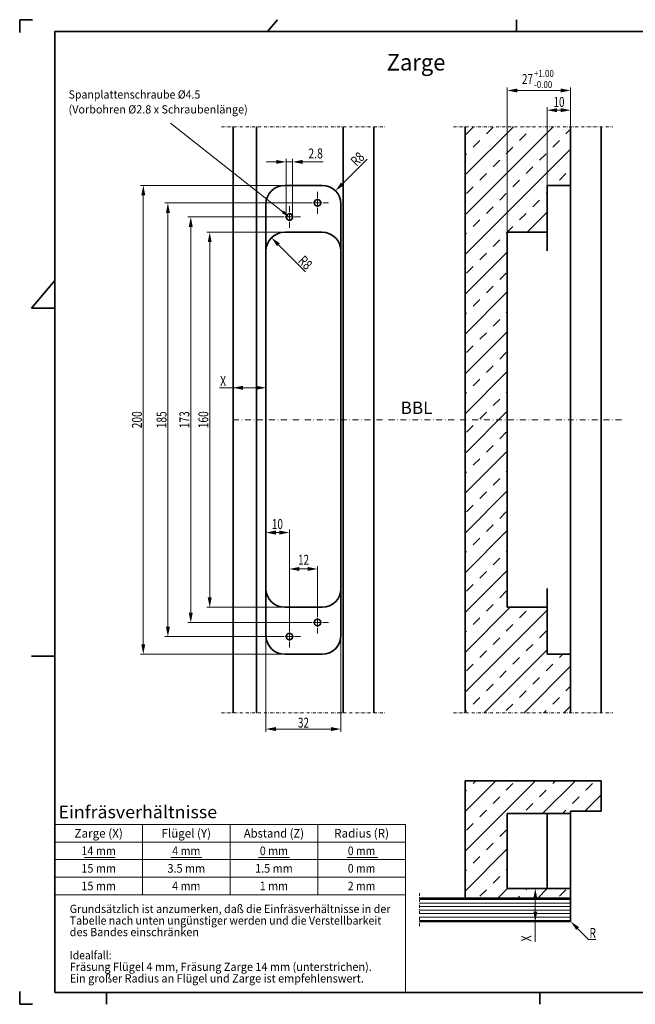
# Model space of a CAD drawing. Units: millimetres. Extents: x 603 to 1197, y -19 to 401.
# Drawn here: x 603 to 865, y -19 to 401 of the extents above; entities that cross this region are included whole.
import ezdxf
from ezdxf.enums import TextEntityAlignment as Align

# ---------------------------------------------------------------- set-up
doc = ezdxf.new("R2010")
doc.units = ezdxf.units.MM
doc.header["$LTSCALE"] = 5
for name, pattern in [('AUSGEZOGEN', [0]), ('DASHDOT', [1, 0.5, -0.25, 0, -0.25]), ('DASHDOT2', [0.5, 0.25, -0.125, 0, -0.125])]:
    doc.linetypes.add(name, pattern=pattern)
for name, color, linetype in [('BEMASS', 1, 'Continuous'), ('KONTUREN', 18, 'Continuous'), ('MITTEL', 8, 'Continuous'), ('RAHMEN', 18, 'Continuous'), ('RAHMENSCHRIFT', 18, 'Continuous')]:
    doc.layers.add(name, color=color, linetype=linetype)
doc.styles.add('Arial', font='arial.ttf')
pattern_1 = [(45, (0, 0), (-8.48528, 8.48528), []), (45, (-4.243, 4.243), (-8.48528, 8.48528), [4, -4])]

# ---------------------------------------------------------------- blocks, each defined once
blk = doc.blocks.new('DimBlk_nNn00')
at = {"layer": 'BEMASS', "linetype": 'AUSGEZOGEN', "lineweight": 18}
for points in [[(707.78, 182.03), (712.02, 181.18), (712.02, 182.88)], [(717.78, 182.03), (713.55, 182.88), (713.55, 181.18)]]:
    blk.add_hatch(color=1, dxfattribs=at).paths.add_polyline_path(points, flags=0)
at = {"layer": 'BEMASS', "color": 1, "linetype": 'AUSGEZOGEN', "lineweight": 18}
for p, q in [((707.78, 173.56), (707.78, 183.28)), ((712.02, 182.03), (710.13, 182.03)), ((713.55, 182.03), (712.02, 182.03)), ((717.78, 142.32), (717.78, 183.28))]:
    blk.add_line(p, q, dxfattribs=at)
at = {"layer": 'BEMASS', "color": 1, "linetype": 'AUSGEZOGEN', "lineweight": 18, "style": 'Arial', "width": 0.713918}
blk.add_text('10', height=4.233, dxfattribs=at).set_placement((710.34, 183.56), (715.03, 183.56), align=Align.FIT)
blk = doc.blocks.new('DimBlk_nNn01')
at = {"layer": 'BEMASS', "linetype": 'AUSGEZOGEN', "lineweight": 18}
for points in [[(707.78, 98.22), (712.02, 97.38), (712.02, 99.07)], [(739.78, 98.22), (735.55, 99.07), (735.55, 97.38)]]:
    blk.add_hatch(color=1, dxfattribs=at).paths.add_polyline_path(points, flags=0)
at = {"layer": 'BEMASS', "color": 1, "linetype": 'AUSGEZOGEN', "lineweight": 18}
for p, q in [((707.78, 138.15), (707.78, 96.97)), ((739.78, 138.15), (739.78, 96.97)), ((712.02, 98.22), (735.55, 98.22))]:
    blk.add_line(p, q, dxfattribs=at)
at = {"layer": 'BEMASS', "color": 1, "linetype": 'AUSGEZOGEN', "lineweight": 18, "style": 'Arial', "width": 0.713918}
blk.add_text('32', height=4.233, dxfattribs=at).set_placement((721.44, 98.82), (726.13, 98.82), align=Align.FIT)
blk = doc.blocks.new('DimBlk_nNn02')
at = {"layer": 'BEMASS', "linetype": 'AUSGEZOGEN', "lineweight": 18}
for points in [[(717.78, 166.51), (722.02, 165.67), (722.02, 167.36)], [(729.78, 166.51), (725.55, 167.36), (725.55, 165.67)]]:
    blk.add_hatch(color=1, dxfattribs=at).paths.add_polyline_path(points, flags=0)
at = {"layer": 'BEMASS', "color": 1, "linetype": 'AUSGEZOGEN', "lineweight": 18}
for p, q in [((717.78, 142.32), (717.78, 167.76)), ((725.55, 166.51), (722.02, 166.51)), ((725.55, 166.51), (726.38, 166.51)), ((729.78, 148.32), (729.78, 167.76))]:
    blk.add_line(p, q, dxfattribs=at)
at = {"layer": 'BEMASS', "color": 1, "linetype": 'AUSGEZOGEN', "lineweight": 18, "style": 'Arial', "width": 0.713918}
blk.add_text('12', height=4.233, dxfattribs=at).set_placement((721.48, 168.35), (726.17, 168.35), align=Align.FIT)
blk = doc.blocks.new('DimBlk_nNn03')
at = {"layer": 'BEMASS', "linetype": 'AUSGEZOGEN', "lineweight": 18}
for points in [[(693.78, 243.8), (698.02, 242.95), (698.02, 244.65)], [(707.78, 243.8), (703.55, 244.65), (703.55, 242.95)]]:
    blk.add_hatch(color=1, dxfattribs=at).paths.add_polyline_path(points, flags=0)
at = {"layer": 'BEMASS', "color": 1, "linetype": 'AUSGEZOGEN', "lineweight": 18}
for p, q in [((693.78, 254.31), (693.78, 242.55)), ((707.78, 254.16), (707.78, 242.55)), ((698.02, 243.8), (688.01, 243.8)), ((703.55, 243.8), (698.02, 243.8))]:
    blk.add_line(p, q, dxfattribs=at)
at = {"layer": 'BEMASS', "color": 1, "linetype": 'AUSGEZOGEN', "lineweight": 18, "style": 'Arial', "width": 0.648765}
blk.add_text('X', height=4.23, dxfattribs=at).set_placement((688.23, 244.56), (690.78, 244.56), align=Align.FIT)
blk = doc.blocks.new('DimBlk_nNn04')
at = {"layer": 'BEMASS', "linetype": 'AUSGEZOGEN', "lineweight": 18}
for points in [[(810.78, 370.62), (815.02, 369.77), (815.02, 371.46)], [(837.78, 370.62), (833.55, 371.46), (833.55, 369.77)]]:
    blk.add_hatch(color=1, dxfattribs=at).paths.add_polyline_path(points, flags=0)
at = {"layer": 'BEMASS', "color": 1, "linetype": 'AUSGEZOGEN', "lineweight": 18}
for p, q in [((810.78, 310.15), (810.78, 371.87)), ((815.02, 370.62), (833.55, 370.62)), ((837.78, 355.15), (837.78, 371.87))]:
    blk.add_line(p, q, dxfattribs=at)
at = {"layer": 'BEMASS', "color": 1, "linetype": 'AUSGEZOGEN', "lineweight": 18, "style": 'Arial'}
for s, height, width, p, p2 in [('+1.00', 2.963, 0.81094, (822.15, 376.4), (830.63, 376.4)), ('27', 4.233, 0.713918, (817.03, 373.4), (821.72, 373.4)), ('-0.00', 2.963, 0.828491, (822.15, 371.66), (829.96, 371.66))]:
    blk.add_text(s, height=height, dxfattribs=dict(at, width=width)).set_placement(p, p2, align=Align.FIT)
blk = doc.blocks.new('DimBlk_nNn05')
at = {"layer": 'BEMASS', "linetype": 'AUSGEZOGEN', "lineweight": 18}
for points in [[(827.78, 362.21), (832.02, 361.37), (832.02, 363.06)], [(837.78, 362.21), (833.55, 363.06), (833.55, 361.37)]]:
    blk.add_hatch(color=1, dxfattribs=at).paths.add_polyline_path(points, flags=0)
at = {"layer": 'BEMASS', "color": 1, "linetype": 'AUSGEZOGEN', "lineweight": 18}
for p, q in [((827.78, 330.15), (827.78, 363.46)), ((832.02, 362.21), (833.55, 362.21)), ((833.55, 362.21), (835.38, 362.21)), ((837.78, 355.15), (837.78, 363.46))]:
    blk.add_line(p, q, dxfattribs=at)
at = {"layer": 'BEMASS', "color": 1, "linetype": 'AUSGEZOGEN', "lineweight": 18, "style": 'Arial', "width": 0.713918}
blk.add_text('10', height=4.233, dxfattribs=at).set_placement((830.47, 363.61), (835.16, 363.61), align=Align.FIT)
blk = doc.blocks.new('DimBlk_nNn06')
at = {"layer": 'BEMASS', "linetype": 'AUSGEZOGEN', "lineweight": 18}
for points in [[(675.71, 316.65), (674.86, 312.42), (676.55, 312.42)], [(675.71, 143.65), (676.55, 147.88), (674.86, 147.88)]]:
    blk.add_hatch(color=1, dxfattribs=at).paths.add_polyline_path(points, flags=0)
at = {"layer": 'BEMASS', "color": 1, "linetype": 'AUSGEZOGEN', "lineweight": 18}
for p, q in [((713.11, 316.65), (674.46, 316.65)), ((675.71, 312.42), (675.71, 147.88)), ((725.11, 143.65), (674.46, 143.65))]:
    blk.add_line(p, q, dxfattribs=at)
at = {"layer": 'BEMASS', "color": 1, "linetype": 'AUSGEZOGEN', "lineweight": 18, "style": 'Arial', "width": 0.735395}
blk.add_text('173', height=4.233, rotation=90, dxfattribs=at).set_placement((675.11, 226.53), (675.11, 233.77), align=Align.FIT)
blk = doc.blocks.new('DimBlk_nNn07')
at = {"layer": 'BEMASS', "linetype": 'AUSGEZOGEN', "lineweight": 18}
for points in [[(683.78, 310.15), (682.94, 305.92), (684.63, 305.92)], [(683.78, 150.15), (684.63, 154.38), (682.94, 154.38)]]:
    blk.add_hatch(color=1, dxfattribs=at).paths.add_polyline_path(points, flags=0)
at = {"layer": 'BEMASS', "color": 1, "linetype": 'AUSGEZOGEN', "lineweight": 18}
for p, q in [((715.78, 310.15), (682.53, 310.15)), ((683.78, 154.38), (683.78, 305.92)), ((715.78, 150.15), (682.53, 150.15))]:
    blk.add_line(p, q, dxfattribs=at)
at = {"layer": 'BEMASS', "color": 1, "linetype": 'AUSGEZOGEN', "lineweight": 18, "style": 'Arial', "width": 0.735395}
blk.add_text('160', height=4.233, rotation=90, dxfattribs=at).set_placement((683.18, 226.53), (683.18, 233.77), align=Align.FIT)
blk = doc.blocks.new('DimBlk_nNn08')
at = {"layer": 'BEMASS', "linetype": 'AUSGEZOGEN', "lineweight": 18}
for points in [[(665.95, 322.65), (665.1, 318.42), (666.79, 318.42)], [(665.95, 137.65), (666.79, 141.88), (665.1, 141.88)]]:
    blk.add_hatch(color=1, dxfattribs=at).paths.add_polyline_path(points, flags=0)
at = {"layer": 'BEMASS', "color": 1, "linetype": 'AUSGEZOGEN', "lineweight": 18}
for p, q in [((725.11, 322.65), (664.7, 322.65)), ((665.95, 318.42), (665.95, 141.88)), ((713.11, 137.65), (664.7, 137.65))]:
    blk.add_line(p, q, dxfattribs=at)
at = {"layer": 'BEMASS', "color": 1, "linetype": 'AUSGEZOGEN', "lineweight": 18, "style": 'Arial', "width": 0.735395}
blk.add_text('185', height=4.233, rotation=90, dxfattribs=at).set_placement((665.35, 226.53), (665.35, 233.77), align=Align.FIT)
blk = doc.blocks.new('DimBlk_nNn021')
at = {"layer": 'BEMASS', "linetype": 'AUSGEZOGEN', "lineweight": 18}
for points in [[(822.72, 30.15), (821.88, 25.92), (823.57, 25.92)], [(822.72, 16.15), (823.57, 20.38), (821.88, 20.38)]]:
    blk.add_hatch(color=1, dxfattribs=at).paths.add_polyline_path(points, flags=0)
at = {"layer": 'BEMASS', "color": 1, "linetype": 'AUSGEZOGEN', "lineweight": 18}
for p, q in [((828.88, 30.15), (821.47, 30.15)), ((822.72, 25.92), (822.72, 20.38)), ((822.72, 20.38), (822.72, 7.42)), ((827.78, 16.15), (821.47, 16.15))]:
    blk.add_line(p, q, dxfattribs=at)
at = {"layer": 'BEMASS', "color": 1, "linetype": 'AUSGEZOGEN', "lineweight": 18, "style": 'Arial', "width": 0.648765}
blk.add_text('X', height=4.23, rotation=90, dxfattribs=at).set_placement((820.98, 7.63), (820.98, 10.19), align=Align.FIT)
blk = doc.blocks.new('DimBlk_nNn023')
at = {"layer": 'BEMASS', "linetype": 'AUSGEZOGEN', "lineweight": 18}
for points in [[(655.44, 330.15), (654.6, 325.92), (656.29, 325.92)], [(655.44, 130.15), (656.29, 134.38), (654.6, 134.38)]]:
    blk.add_hatch(color=1, dxfattribs=at).paths.add_polyline_path(points, flags=0)
at = {"layer": 'BEMASS', "color": 1, "linetype": 'AUSGEZOGEN', "lineweight": 18}
for p, q in [((715.78, 330.15), (654.19, 330.15)), ((655.44, 134.38), (655.44, 325.92)), ((715.78, 130.15), (654.19, 130.15))]:
    blk.add_line(p, q, dxfattribs=at)
at = {"layer": 'BEMASS', "color": 1, "linetype": 'AUSGEZOGEN', "lineweight": 18, "style": 'Arial', "width": 0.735395}
blk.add_text('200', height=4.233, rotation=90, dxfattribs=at).set_placement((654.84, 226.53), (654.84, 233.77), align=Align.FIT)
blk = doc.blocks.new('DimBlk_nNn025')
at = {"layer": 'BEMASS', "linetype": 'AUSGEZOGEN', "lineweight": 18}
blk.add_hatch(color=1, dxfattribs=at).paths.add_polyline_path([(710.13, 307.81), (712.52, 304.21), (713.72, 305.41)], flags=0)
at = {"layer": 'BEMASS', "color": 1, "linetype": 'AUSGEZOGEN', "lineweight": 18}
blk.add_line((713.12, 304.81), (724.7, 293.23), dxfattribs=at)
at = {"layer": 'BEMASS', "color": 1, "linetype": 'AUSGEZOGEN', "lineweight": 18, "style": 'Arial', "width": 0.706278}
blk.add_text('R8', height=4.233, rotation=315, dxfattribs=at).set_placement((721.2, 297.58), (724.98, 293.81), align=Align.FIT)
blk = doc.blocks.new('DimBlk_nNn026')
at = {"layer": 'BEMASS', "linetype": 'AUSGEZOGEN', "lineweight": 18}
blk.add_hatch(color=1, dxfattribs=at).paths.add_polyline_path([(737.44, 327.81), (741.03, 330.2), (739.84, 331.4)], flags=0)
at = {"layer": 'BEMASS', "color": 1, "linetype": 'AUSGEZOGEN', "lineweight": 18}
blk.add_line((740.44, 330.8), (750.97, 341.33), dxfattribs=at)
at = {"layer": 'BEMASS', "color": 1, "linetype": 'AUSGEZOGEN', "lineweight": 18, "style": 'Arial', "width": 0.706278}
blk.add_text('R8', height=4.233, rotation=45, dxfattribs=at).set_placement((746.44, 338.01), (750.21, 341.78), align=Align.FIT)
blk = doc.blocks.new('DimBlk_nNn029')
at = {"layer": 'BEMASS', "linetype": 'AUSGEZOGEN', "lineweight": 18}
blk.add_hatch(color=1, dxfattribs=at).paths.add_polyline_path([(837.78, 16.15), (840.18, 12.56), (841.38, 13.75)], flags=0)
at = {"layer": 'BEMASS', "color": 1, "linetype": 'AUSGEZOGEN', "lineweight": 18}
for p, q in [((837.43, 16.5), (837.78, 16.15)), ((840.78, 13.16), (845.44, 8.5)), ((845.44, 8.5), (848.58, 8.5))]:
    blk.add_line(p, q, dxfattribs=at)
at = {"layer": 'BEMASS', "color": 1, "linetype": 'AUSGEZOGEN', "lineweight": 18, "style": 'Arial', "width": 0.650794}
blk.add_text('R', height=4.23, dxfattribs=at).set_placement((845.83, 9.1), (848.61, 9.1), align=Align.FIT)
blk = doc.blocks.new('DimBlk_nNn032')
at = {"layer": 'BEMASS', "linetype": 'AUSGEZOGEN', "lineweight": 18}
for points in [[(716.38, 340.15), (712.15, 341), (712.15, 339.3)], [(719.18, 340.15), (723.42, 339.3), (723.42, 341)]]:
    blk.add_hatch(color=1, dxfattribs=at).paths.add_polyline_path(points, flags=0)
at = {"layer": 'BEMASS', "color": 1, "linetype": 'AUSGEZOGEN', "lineweight": 18}
for p, q in [((716.38, 316.65), (716.38, 341.4)), ((719.18, 316.65), (719.18, 341.4)), ((712.15, 340.15), (707.92, 340.15)), ((716.38, 340.15), (719.18, 340.15)), ((723.42, 340.15), (727.65, 340.15)), ((723.42, 340.15), (732.27, 340.15))]:
    blk.add_line(p, q, dxfattribs=at)
at = {"layer": 'BEMASS', "color": 1, "linetype": 'AUSGEZOGEN', "lineweight": 18, "style": 'Arial', "width": 0.752577}
blk.add_text('2.8', height=4.233, dxfattribs=at).set_placement((725.88, 341.63), (732.06, 341.63), align=Align.FIT)

msp = doc.modelspace()

# ---------------------------------------------------------------- hatches: boundary and pattern name
at = {"layer": 'BEMASS', "linetype": 'AUSGEZOGEN', "lineweight": 18}
h = msp.add_hatch(dxfattribs=at)
h.set_pattern_fill('MegaCAD_TYP4', color=1, scale=2, style=0)
h.set_pattern_definition(pattern_1)
h.paths.add_polyline_path([(810.78, 230.15), (792.78, 230.15), (792.78, 105.15), (837.78, 105.15), (837.78, 130.15), (827.78, 130.15), (827.78, 150.15), (810.78, 150.15)], flags=0)
h.paths.add_polyline_path([(810.78, 310.15), (827.78, 310.15), (827.78, 330.15), (837.78, 330.15), (837.78, 355.15), (792.78, 355.15), (792.78, 230.15), (810.78, 230.15)], flags=0)
msp.add_hatch(color=1, dxfattribs=at).paths.add_polyline_path([(715.02, 318.83), (715.45, 319.39), (717.78, 316.65), (714.58, 318.28)], flags=0)
h = msp.add_hatch(dxfattribs=at)
h.set_pattern_fill('MegaCAD_TYP4', color=1, scale=2, style=0)
h.set_pattern_definition(pattern_1)
h.paths.add_polyline_path([(792.78, 76.15), (792.78, 26.15), (837.78, 26.15), (837.78, 30.15), (810.78, 30.15), (810.78, 62.15), (837.78, 62.15), (837.78, 63.15), (850.78, 63.15), (850.78, 76.15)], flags=0)
h = msp.add_hatch(dxfattribs=at)
h.set_pattern_fill('MegaCAD_TYP1', color=1, scale=0.5, angle=-45, style=0)
h.set_pattern_definition([(0, (0, 0), (0, 1.5), [])])
h.paths.add_polyline_path([(792.78, 26.15), (773.32, 26.15), (773.32, 16.15), (837.78, 16.15), (837.78, 26.15)], flags=0)

# ---------------------------------------------------------------- linework, layer by layer
at = {"layer": 'BEMASS', "color": 1, "linetype": 'AUSGEZOGEN', "lineweight": 18}
msp.add_lwpolyline([(715.02, 318.83), (667.06, 356.67), (667.06, 356.67)], dxfattribs=at)
at = {"layer": 'KONTUREN', "color": 18, "linetype": 'AUSGEZOGEN', "lineweight": 35}
for p, q in [((693.78, 355.15), (693.78, 105.15)), ((703.78, 355.15), (703.78, 105.15)), ((740.78, 355.15), (740.78, 105.15)), ((753.78, 355.15), (753.78, 105.15)), ((792.78, 355.15), (792.78, 105.15)), ((837.78, 355.15), (837.78, 105.15)), ((850.78, 355.15), (850.78, 105.15)), ((715.78, 330.15), (731.78, 330.15)), ((837.78, 330.15), (827.78, 330.15)), ((827.78, 330.15), (827.78, 302.15)), ((707.78, 322.15), (707.78, 138.15)), ((739.78, 322.15), (739.78, 138.15)), ((715.78, 310.15), (731.78, 310.15)), ((810.78, 310.15), (827.78, 310.15)), ((810.78, 310.15), (810.78, 150.15)), ((827.78, 130.15), (827.78, 158.15)), ((715.78, 150.15), (731.78, 150.15)), ((810.78, 150.15), (827.78, 150.15)), ((715.78, 130.15), (731.78, 130.15)), ((837.78, 130.15), (827.78, 130.15)), ((792.78, 76.15), (792.78, 26.15)), ((792.78, 76.15), (850.78, 76.15)), ((850.78, 76.15), (850.78, 63.15)), ((837.78, 63.15), (837.78, 16.15)), ((837.78, 63.15), (850.78, 63.15)), ((810.78, 62.15), (810.78, 30.15)), ((837.78, 62.15), (810.78, 62.15)), ((827.78, 62.15), (827.78, 30.15)), ((837.78, 30.15), (810.78, 30.15)), ((837.78, 26.15), (773.32, 26.15)), ((837.78, 16.15), (773.32, 16.15))]:
    msp.add_line(p, q, dxfattribs=at)
for centre in [(729.78, 322.65), (717.78, 316.65), (729.78, 143.65), (717.78, 137.65)]:
    msp.add_circle(centre, 1.4, dxfattribs=at)
for centre, start, end in [((715.78, 322.15), 90, 180), ((731.78, 322.15), 0, 90), ((715.78, 302.15), 90, 180), ((731.78, 302.15), 0, 90), ((715.78, 158.15), 180, 270), ((731.78, 158.15), 270, 0), ((715.78, 138.15), 180, 270), ((731.78, 138.15), 270, 0)]:
    msp.add_arc(centre, 8, start, end, dxfattribs=at)
at = {"layer": 'MITTEL', "color": 8, "linetype": 'DASHDOT2', "lineweight": 18}
for p, q in [((688.78, 355.15), (758.78, 355.15)), ((787.78, 355.15), (855.78, 355.15)), ((688.78, 105.15), (758.78, 105.15)), ((787.78, 105.15), (855.78, 105.15)), ((773.32, 14.15), (773.32, 28.15))]:
    msp.add_line(p, q, dxfattribs=at)
at = {"layer": 'MITTEL', "color": 1, "linetype": 'DASHDOT', "lineweight": 18}
for p, q in [((729.78, 324.89), (729.78, 327.32)), ((729.78, 324.07), (729.78, 324.48)), ((729.78, 322.65), (729.78, 323.67)), ((717.78, 318.89), (717.78, 321.32)), ((727.55, 322.65), (725.11, 322.65)), ((728.36, 322.65), (727.96, 322.65)), ((729.78, 322.65), (728.77, 322.65)), ((729.78, 322.65), (729.78, 321.63)), ((729.78, 322.65), (730.8, 322.65)), ((729.78, 321.23), (729.78, 320.82)), ((729.78, 320.41), (729.78, 317.97)), ((731.21, 322.65), (731.61, 322.65)), ((732.02, 322.65), (734.46, 322.65)), ((715.55, 316.65), (713.11, 316.65)), ((716.36, 316.65), (715.96, 316.65)), ((717.78, 316.65), (716.77, 316.65)), ((717.78, 318.07), (717.78, 318.48)), ((717.78, 316.65), (717.78, 317.67)), ((717.78, 316.65), (717.78, 315.63)), ((717.78, 316.65), (718.8, 316.65)), ((717.78, 315.23), (717.78, 314.82)), ((719.21, 316.65), (719.61, 316.65)), ((720.02, 316.65), (722.46, 316.65)), ((717.78, 314.41), (717.78, 311.97)), ((693.78, 230.15), (860.78, 230.15)), ((729.78, 145.89), (729.78, 148.32)), ((727.55, 143.65), (725.11, 143.65)), ((728.36, 143.65), (727.96, 143.65)), ((729.78, 143.65), (728.77, 143.65)), ((729.78, 145.07), (729.78, 145.48)), ((729.78, 143.65), (729.78, 144.67)), ((729.78, 143.65), (729.78, 142.63)), ((729.78, 143.65), (730.8, 143.65)), ((731.21, 143.65), (731.61, 143.65)), ((732.02, 143.65), (734.46, 143.65)), ((717.78, 139.89), (717.78, 142.32)), ((717.78, 139.07), (717.78, 139.48)), ((717.78, 137.65), (717.78, 138.67)), ((729.78, 142.23), (729.78, 141.82)), ((729.78, 141.41), (729.78, 138.97)), ((715.55, 137.65), (713.11, 137.65)), ((716.36, 137.65), (715.96, 137.65)), ((717.78, 137.65), (716.77, 137.65)), ((717.78, 137.65), (717.78, 136.63)), ((717.78, 137.65), (718.8, 137.65)), ((717.78, 136.23), (717.78, 135.82)), ((717.78, 135.41), (717.78, 132.97)), ((719.21, 137.65), (719.61, 137.65)), ((720.02, 137.65), (722.46, 137.65))]:
    msp.add_line(p, q, dxfattribs=at)
at = {"layer": 'RAHMEN', "color": 18, "linetype": 'AUSGEZOGEN', "lineweight": 35}
for p, q in [((608.21, 400.81), (602.71, 400.81)), ((602.71, 400.81), (602.71, 395.31)), ((712.71, 400.81), (708.44, 395.81)), ((814.71, 400.81), (814.71, 395.81)), ((617.71, 289.53), (607.71, 277.81)), ((607.71, 277.81), (617.71, 277.81)), ((607.71, 129.31), (617.71, 129.31)), ((602.71, -13.69), (602.71, -19.19)), ((639.71, -14.19), (639.71, -19.19)), ((824.71, -14.19), (824.71, -19.19)), ((602.71, -19.19), (608.21, -19.19))]:
    msp.add_line(p, q, dxfattribs=at)
at = {"layer": 'RAHMEN', "color": 18, "linetype": 'AUSGEZOGEN', "lineweight": 18}
for p, q in [((617.71, 57.51), (767.28, 57.51)), ((655.1, 57.51), (655.1, 27.57)), ((692.49, 57.51), (692.49, 27.57)), ((729.89, 57.51), (729.89, 27.57)), ((767.28, 57.51), (767.28, -14.19)), ((617.71, 50.02), (767.28, 50.02)), ((617.71, 42.54), (767.28, 42.54)), ((617.71, 35.05), (767.28, 35.05)), ((617.71, 27.57), (767.28, 27.57))]:
    msp.add_line(p, q, dxfattribs=at)
at = {"layer": 'RAHMEN', "color": 18, "linetype": 'AUSGEZOGEN', "lineweight": 35}
msp.add_lwpolyline([(617.71, -14.19), (617.71, 395.81), (1191.71, 395.81), (1191.71, -14.19)], close=True, dxfattribs=at)
at = {"layer": 'RAHMENSCHRIFT', "color": 5, "linetype": 'AUSGEZOGEN', "lineweight": 18}
for p, q in [((630.33, 43.5), (643.46, 43.5)), ((667.27, 43.5), (680.4, 43.5)), ((704.66, 43.5), (717.79, 43.5)), ((742.42, 43.5), (755.55, 43.5))]:
    msp.add_line(p, q, dxfattribs=at)

# ---------------------------------------------------------------- block references
for name in ['DimBlk_nNn04', 'DimBlk_nNn05', 'DimBlk_nNn032', 'DimBlk_nNn026', 'DimBlk_nNn023', 'DimBlk_nNn08', 'DimBlk_nNn06', 'DimBlk_nNn07', 'DimBlk_nNn025', 'DimBlk_nNn03', 'DimBlk_nNn00', 'DimBlk_nNn02', 'DimBlk_nNn01', 'DimBlk_nNn021', 'DimBlk_nNn029']:
    msp.add_blockref(name, (0, 0))

# ---------------------------------------------------------------- texts
at = {"layer": 'BEMASS', "color": 1, "linetype": 'AUSGEZOGEN', "lineweight": 18, "style": 'Arial'}
for s, height, width, p, p2 in [('Zarge', 7.056, 0.972573, (759.32, 379.12), (784.34, 379.12)), ('Spanplattenschraube %%c4.5', 3.5278, 0.959769, (623.57, 367.15), (679.79, 367.15)), ('(Vorbohren %%c2.8 x Schraubenlänge)', 3.5278, 0.962976, (623.57, 360.8), (700.01, 360.8))]:
    msp.add_text(s, height=height, dxfattribs=dict(at, width=width)).set_placement(p, p2, align=Align.FIT)
at = {"layer": 'RAHMENSCHRIFT', "color": 5, "linetype": 'AUSGEZOGEN', "lineweight": 18, "style": 'Arial'}
for s, height, width, p, p2 in [('Einfräsverhältnisse', 5.2808, 1.087249, (619.24, 60.21), (686.94, 60.21)), ('Zarge (X)', 3.697, 0.94648, (626.09, 51.92), (646.72, 51.92)), ('Flügel (Y)', 3.697, 0.942147, (663.26, 51.92), (684.33, 51.92)), ('Abstand (Z)', 3.6966, 0.952356, (698.36, 51.92), (724.03, 51.92)), ('Radius (R)', 3.697, 0.949965, (736.87, 51.92), (760.3, 51.92)), ('14 mm', 3.697, 0.93335, (629.05, 44.43), (643.77, 44.43)), ('4 mm', 3.697, 0.933447, (667.78, 44.43), (679.82, 44.43)), ('0 mm', 3.697, 0.933727, (705.17, 44.43), (717.21, 44.43)), ('0 mm', 3.697, 0.907472, (742.73, 44.43), (754.44, 44.43)), ('15 mm', 3.697, 0.93335, (629.05, 36.95), (643.77, 36.95)), ('3.5 mm', 3.697, 0.933314, (665.77, 36.95), (681.83, 36.95)), ('1.5 mm', 3.697, 0.933593, (703.16, 36.95), (719.22, 36.95)), ('0 mm', 3.697, 0.907472, (742.73, 36.95), (754.44, 36.95)), ('15 mm', 3.697, 0.93335, (629.05, 29.46), (643.77, 29.46)), ('4 mm', 3.697, 0.933447, (667.78, 29.46), (679.82, 29.46)), ('1 mm', 3.697, 0.933727, (705.17, 29.46), (717.21, 29.46)), ('2 mm', 3.697, 0.907472, (742.73, 29.46), (754.44, 29.46)), ('Grundsätzlich ist anzumerken, daß die Einfräsverhältnisse in der', 3.5278, 0.972814, (624.07, 19.74), (760.92, 19.74)), ('Tabelle nach unten ungünstiger werden und die Verstellbarkeit', 3.5278, 0.973291, (624.07, 14.8), (757, 14.8)), ('des Bandes einschränken', 3.5278, 0.973225, (624.07, 9.87), (679.21, 9.87)), ('Idealfall:', 3.528, 0.973067, (624.07, -0.01), (641.92, -0.01)), ('Fräsung Flügel 4 mm, Fräsung Zarge 14 mm (unterstrichen).', 3.5278, 0.973072, (624.07, -4.95), (752.96, -4.95)), ('Ein großer Radius an Flügel und Zarge ist empfehlenswert.', 3.5278, 0.973261, (624.07, -9.89), (749.53, -9.89))]:
    msp.add_text(s, height=height, dxfattribs=dict(at, width=width)).set_placement(p, p2, align=Align.FIT)

# ---------------------------------------------------------------- next in the draw order: wipeouts: each hides what was drawn before it
at = {"color": 1, "linetype": 'AUSGEZOGEN', "lineweight": 18}
msp.add_wipeout([(765.24, 231.02), (778.83, 231.02), (778.83, 239.49), (765.24, 239.49)], dxfattribs=at).dxf.layer = 'BEMASS'

# ---------------------------------------------------------------- next in the draw order: texts
at = {"layer": 'BEMASS', "color": 1, "linetype": 'AUSGEZOGEN', "lineweight": 18, "style": 'Arial', "width": 0.973465}
msp.add_text('BBL', height=5.292, dxfattribs=at).set_placement((765.24, 232.61), (778.83, 232.61), align=Align.FIT)

doc.saveas('drawing.dxf')
